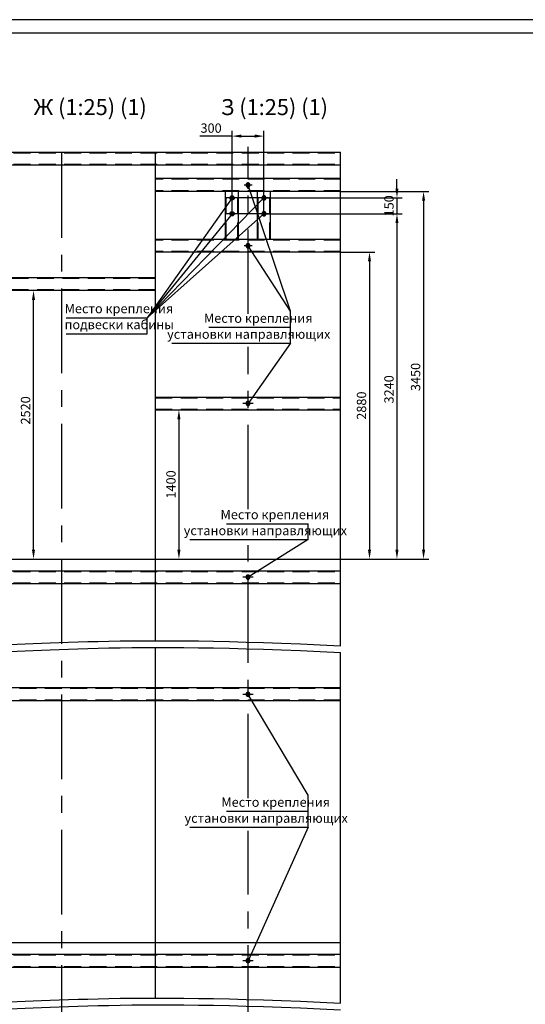
# Model space of a CAD drawing. Units: millimetres. Extents: x -182 to 1500, y -342 to 846.
# Drawn here: x 902 to 1092, y 476 to 846 of the extents above; entities that cross this region are included whole.
import ezdxf
from ezdxf.enums import TextEntityAlignment as Align

# ---------------------------------------------------------------- set-up
doc = ezdxf.new("R2010")
doc.units = ezdxf.units.MM
doc.linetypes.add('CENTER', pattern=[50.8, 31.75, -6.35, 6.35, -6.35])
doc.linetypes.add('HIDDEN', pattern=[9.525, 6.35, -3.175])
doc.layers.add('ЕСКД_РАЗМЕРЫ', color=152, linetype='Continuous', lineweight=25)
doc.styles.add('GOST', font='GOST_A (SAPR LM)_1.ttf', dxfattribs={"oblique": 15})
doc.dimstyles.new('STANDARD$0', dxfattribs={"dimtxt": 3.5, "dimasz": 3.5, "dimexe": 2, "dimexo": 0, "dimgap": 1.25, "dimtad": 1, "dimdec": 3, "dimtxsty": 'Standard', "dimcen": 3.5, "dimclrd": 3, "dimclre": 1, "dimclrt": 3, "dimadec": 0, "dimazin": 2, "dimtfac": 1, "dimtdec": 3, "dimtmove": 0, "dimatfit": 3, "dimfxl": 1, "dimtolj": 1, "dimarcsym": 0})

# ---------------------------------------------------------------- blocks, each defined once
blk = doc.blocks.new('*D581')
at = {"layer": 'Defpoints', "color": 0}
for p in [(907.24, 744.1), (917.83, 744.1), (880.23, 643.3)]:
    blk.add_point(p, dxfattribs=at)
at = {"layer": 'ЕСКД_РАЗМЕРЫ', "color": 1, "lineweight": -2}
for p, q in [((917.83, 744.1), (905.24, 744.1)), ((880.23, 643.3), (909.24, 643.3))]:
    blk.add_line(p, q, dxfattribs=at)
at = {"layer": 'ЕСКД_РАЗМЕРЫ', "color": 3, "lineweight": -2}
blk.add_line((907.24, 646.8), (907.24, 740.6), dxfattribs=at)
at = {"layer": 'ЕСКД_РАЗМЕРЫ', "color": 3}
for points in [[(907.82, 740.6), (906.66, 740.6), (907.24, 744.1)], [(906.66, 646.8), (907.82, 646.8), (907.24, 643.3)]]:
    blk.add_solid(points, dxfattribs=at)
at = {"layer": 'ЕСКД_РАЗМЕРЫ', "color": 3, "linetype": 'Continuous', "insert": (904.24, 699.1), "char_height": 3.5, "attachment_point": 5, "rotation": 90}
blk.add_mtext('\\A1;2520', dxfattribs=at)
blk = doc.blocks.new('A$C24753BBA')
blk.add_hatch(color=1).paths.add_polyline_path([(0, 1, 1), (2, 1, 1)])
at = {"color": 1}
blk.add_circle((1, 1), 1, dxfattribs=at)
blk = doc.blocks.new('*D589')
at = {"layer": 'Defpoints', "color": 0}
for p in [(953.03, 699.3), (953.03, 643.3), (961.87, 643.3)]:
    blk.add_point(p, dxfattribs=at)
at = {"layer": 'ЕСКД_РАЗМЕРЫ', "color": 1, "lineweight": -2}
for p, q in [((953.03, 699.3), (963.87, 699.3)), ((953.03, 643.3), (963.87, 643.3))]:
    blk.add_line(p, q, dxfattribs=at)
at = {"layer": 'ЕСКД_РАЗМЕРЫ', "color": 3, "lineweight": -2}
blk.add_line((961.87, 695.8), (961.87, 646.8), dxfattribs=at)
at = {"layer": 'ЕСКД_РАЗМЕРЫ', "color": 3}
for points in [[(962.45, 695.8), (961.28, 695.8), (961.87, 699.3)], [(961.28, 646.8), (962.45, 646.8), (961.87, 643.3)]]:
    blk.add_solid(points, dxfattribs=at)
at = {"layer": 'ЕСКД_РАЗМЕРЫ', "color": 3, "linetype": 'Continuous', "insert": (958.87, 671.3), "char_height": 3.5, "attachment_point": 5, "rotation": 90}
blk.add_mtext('\\A1;1400', dxfattribs=at)
blk = doc.blocks.new('*D592')
at = {"layer": 'Defpoints', "color": 0}
for p in [(993.83, 802.08), (981.83, 772.9), (993.83, 772.9)]:
    blk.add_point(p, dxfattribs=at)
at = {"layer": 'ЕСКД_РАЗМЕРЫ', "color": 1, "lineweight": -2}
for p, q in [((981.83, 772.9), (981.83, 804.08)), ((993.83, 772.9), (993.83, 804.08))]:
    blk.add_line(p, q, dxfattribs=at)
at = {"layer": 'ЕСКД_РАЗМЕРЫ', "color": 3, "lineweight": -2}
for p, q in [((981.83, 802.08), (969.7, 802.08)), ((985.33, 802.08), (990.33, 802.08))]:
    blk.add_line(p, q, dxfattribs=at)
at = {"layer": 'ЕСКД_РАЗМЕРЫ', "color": 3}
for points in [[(985.33, 802.67), (985.33, 801.5), (981.83, 802.08)], [(990.33, 801.5), (990.33, 802.67), (993.83, 802.08)]]:
    blk.add_solid(points, dxfattribs=at)
at = {"layer": 'ЕСКД_РАЗМЕРЫ', "color": 3, "linetype": 'Continuous', "insert": (973.95, 805.08), "char_height": 3.5, "attachment_point": 5}
blk.add_mtext('\\A1;300', dxfattribs=at)
blk = doc.blocks.new('*D593')
at = {"layer": 'Defpoints', "color": 0}
for p in [(993.81, 778.9), (995.68, 772.9), (1043.78, 772.9)]:
    blk.add_point(p, dxfattribs=at)
at = {"layer": 'ЕСКД_РАЗМЕРЫ', "color": 3, "lineweight": -2}
for p, q in [((1043.78, 782.4), (1043.78, 785.9)), ((1043.78, 778.9), (1043.78, 772.9)), ((1043.78, 769.4), (1043.78, 765.9))]:
    blk.add_line(p, q, dxfattribs=at)
at = {"layer": 'ЕСКД_РАЗМЕРЫ', "color": 1, "lineweight": -2}
for p, q in [((993.81, 778.9), (1045.78, 778.9)), ((995.68, 772.9), (1045.78, 772.9))]:
    blk.add_line(p, q, dxfattribs=at)
at = {"layer": 'ЕСКД_РАЗМЕРЫ', "color": 3}
for points in [[(1043.2, 782.4), (1044.36, 782.4), (1043.78, 778.9)], [(1044.36, 769.4), (1043.2, 769.4), (1043.78, 772.9)]]:
    blk.add_solid(points, dxfattribs=at)
at = {"layer": 'ЕСКД_РАЗМЕРЫ', "color": 3, "linetype": 'Continuous', "insert": (1040.78, 775.9), "char_height": 3.5, "attachment_point": 5, "rotation": 90}
blk.add_mtext('\\A1;150', dxfattribs=at)
blk = doc.blocks.new('*D594')
at = {"layer": 'Defpoints', "color": 0}
for p in [(993.83, 772.9), (1022.63, 643.3), (1043.78, 643.3)]:
    blk.add_point(p, dxfattribs=at)
at = {"layer": 'ЕСКД_РАЗМЕРЫ', "color": 1, "lineweight": -2}
for p, q in [((993.83, 772.9), (1045.78, 772.9)), ((1022.63, 643.3), (1045.78, 643.3))]:
    blk.add_line(p, q, dxfattribs=at)
at = {"layer": 'ЕСКД_РАЗМЕРЫ', "color": 3, "lineweight": -2}
blk.add_line((1043.78, 769.4), (1043.78, 646.8), dxfattribs=at)
at = {"layer": 'ЕСКД_РАЗМЕРЫ', "color": 3}
for points in [[(1044.36, 769.4), (1043.2, 769.4), (1043.78, 772.9)], [(1043.2, 646.8), (1044.36, 646.8), (1043.78, 643.3)]]:
    blk.add_solid(points, dxfattribs=at)
at = {"layer": 'ЕСКД_РАЗМЕРЫ', "color": 3, "linetype": 'Continuous', "insert": (1040.78, 707), "char_height": 3.5, "attachment_point": 5, "rotation": 90}
blk.add_mtext('\\A1;3240', dxfattribs=at)
blk = doc.blocks.new('*D595')
at = {"layer": 'Defpoints', "color": 0}
for p in [(1022.63, 781.3), (1010.59, 643.3), (1053.78, 643.3)]:
    blk.add_point(p, dxfattribs=at)
at = {"layer": 'ЕСКД_РАЗМЕРЫ', "color": 1, "lineweight": -2}
for p, q in [((1022.63, 781.3), (1055.78, 781.3)), ((1010.59, 643.3), (1055.78, 643.3))]:
    blk.add_line(p, q, dxfattribs=at)
at = {"layer": 'ЕСКД_РАЗМЕРЫ', "color": 3, "lineweight": -2}
blk.add_line((1053.78, 777.8), (1053.78, 646.8), dxfattribs=at)
at = {"layer": 'ЕСКД_РАЗМЕРЫ', "color": 3}
for points in [[(1054.37, 777.8), (1053.2, 777.8), (1053.78, 781.3)], [(1053.2, 646.8), (1054.37, 646.8), (1053.78, 643.3)]]:
    blk.add_solid(points, dxfattribs=at)
at = {"layer": 'ЕСКД_РАЗМЕРЫ', "color": 3, "linetype": 'Continuous', "insert": (1050.78, 711.64), "char_height": 3.5, "attachment_point": 5, "rotation": 90}
blk.add_mtext('\\A1;3450', dxfattribs=at)
blk = doc.blocks.new('a1_2')
at = {"color": 1, "linetype": 'Continuous'}
blk.add_line((841, 594.14), (0, 594.14), dxfattribs=at)
at = {"linetype": 'Continuous'}
blk.add_line((836, 589.14), (20, 589.14), dxfattribs=at)
at = {"color": 5, "linetype": 'Continuous', "style": 'GOST', "width": 1.090182}
blk.add_attdef('НОМЕР(ВЕРХНИЙ)', text='', height=6, rotation=180, dxfattribs=at).set_placement((87.12, 585.04), (23.58, 585.04), align=Align.FIT)
at = {"color": 5, "linetype": 'Continuous', "style": 'GOST'}
blk.add_attdef('НОМЕР(нижний)', text='', height=6, dxfattribs=at).set_placement((771, 9.21), align=Align.CENTER)
at = {"color": 3, "linetype": 'Continuous', "style": 'GOST'}
blk.add_attdef('ЛИСТ', text='', height=3.5, dxfattribs=at).set_placement((831, 7.21), align=Align.CENTER)
at = {"color": 3, "linetype": 'Continuous', "width": 0.8}
blk.add_attdef('FULPATH', (651.16, 1.27), '', height=3, dxfattribs=at)
blk = doc.blocks.new('*D610')
at = {"layer": 'Defpoints', "color": 0}
for p in [(1022.63, 758.5), (1022.63, 643.3), (1033.47, 643.3)]:
    blk.add_point(p, dxfattribs=at)
at = {"layer": 'ЕСКД_РАЗМЕРЫ', "color": 1, "lineweight": -2}
for p, q in [((1022.63, 758.5), (1035.47, 758.5)), ((1022.63, 643.3), (1035.47, 643.3))]:
    blk.add_line(p, q, dxfattribs=at)
at = {"layer": 'ЕСКД_РАЗМЕРЫ', "color": 3, "lineweight": -2}
blk.add_line((1033.47, 755), (1033.47, 646.8), dxfattribs=at)
at = {"layer": 'ЕСКД_РАЗМЕРЫ', "color": 3}
for points in [[(1034.05, 755), (1032.88, 755), (1033.47, 758.5)], [(1032.88, 646.8), (1034.05, 646.8), (1033.47, 643.3)]]:
    blk.add_solid(points, dxfattribs=at)
at = {"layer": 'ЕСКД_РАЗМЕРЫ', "color": 3, "linetype": 'Continuous', "insert": (1030.46, 700.9), "char_height": 3.5, "attachment_point": 5, "rotation": 90}
blk.add_mtext('\\A1;2880', dxfattribs=at)

msp = doc.modelspace()

# ---------------------------------------------------------------- linework, layer by layer
for p, q in [((737.829656, 796.09858), (1022.629656, 796.09858)), ((953.029656, 612.632281), (953.029656, 796.09858)), ((1022.629656, 610.739183), (1022.629656, 796.09858)), ((737.829656, 791.29858), (1022.629656, 791.29858)), ((1022.629656, 786.09858), (953.029656, 786.09858)), ((1022.629656, 781.29858), (953.029656, 781.29858)), ((979.429656, 763.29858), (979.429656, 781.29858)), ((984.229656, 763.29858), (984.229656, 781.29858)), ((991.429656, 763.29858), (991.429656, 781.29858)), ((996.229656, 763.29858), (996.229656, 781.29858)), ((1022.629656, 763.29858), (953.029656, 763.29858)), ((1022.629656, 758.49858), (953.029656, 758.49858)), ((953.029656, 748.89858), (880.229656, 748.89858)), ((953.029656, 744.09858), (880.229656, 744.09858)), ((953.029656, 704.09858), (1022.629656, 704.09858)), ((953.029656, 699.29858), (1022.629656, 699.29858)), ((737.829656, 638.89858), (1022.629656, 638.89858)), ((737.829656, 634.09858), (1022.629656, 634.09858)), ((953.029656, 478.465737), (953.029656, 610.090423)), ((1022.629656, 476.57264), (1022.629656, 608.26338)), ((1022.629656, 594.895739), (880.229656, 594.895739)), ((1022.629656, 590.095739), (880.229656, 590.095739)), ((737.829656, 494.895739), (1022.629656, 494.895739)), ((737.829656, 490.095739), (1022.629656, 490.095739))]:
    msp.add_line(p, q)
at = {"color": 3, "linetype": 'HIDDEN'}
for p, q in [((737.829656, 795.85858), (1022.629656, 795.85858)), ((737.829656, 791.53858), (1022.629656, 791.53858)), ((1022.629656, 785.85858), (953.029656, 785.85858)), ((1022.629656, 781.53858), (953.029656, 781.53858)), ((979.669656, 763.29858), (979.669656, 781.29858)), ((983.989656, 763.29858), (983.989656, 781.29858)), ((991.669656, 763.29858), (991.669656, 781.29858)), ((995.989656, 763.29858), (995.989656, 781.29858)), ((1022.629656, 763.05858), (953.029656, 763.05858)), ((1022.629656, 758.73858), (953.029656, 758.73858)), ((953.029656, 748.65858), (880.229656, 748.65858)), ((953.029656, 744.33858), (880.229656, 744.33858)), ((953.029656, 703.85858), (1022.629656, 703.85858)), ((953.029656, 699.53858), (1022.629656, 699.53858)), ((737.829656, 638.65858), (1022.629656, 638.65858)), ((737.829656, 634.33858), (1022.629656, 634.33858)), ((1022.629656, 594.655739), (880.229656, 594.655739)), ((1022.629656, 590.335739), (880.229656, 590.335739)), ((737.829656, 494.655739), (1022.629656, 494.655739)), ((737.829656, 490.335739), (1022.629656, 490.335739))]:
    msp.add_line(p, q, dxfattribs=at)
at = {"color": 4, "linetype": 'CENTER'}
for p, q in [((917.829656, 306.682855), (917.829656, 798.090168)), ((987.829656, 735.294928), (987.829656, 798.090168)), ((989.419312, 783.705672), (986.335309, 783.705672)), ((987.829656, 782.305381), (987.829656, 784.775327)), ((995.513334, 778.89858), (979.871959, 778.89858)), ((995.513334, 772.89858), (979.871959, 772.89858)), ((987.829656, 759.505381), (987.829656, 761.975327)), ((989.419312, 760.905672), (986.335309, 760.905672)), ((987.829656, 661.956405), (987.829656, 722.923164)), ((989.816279, 701.69858), (985.843034, 701.69858)), ((987.829656, 553.463176), (987.829656, 648.501756)), ((989.816279, 636.49858), (985.843034, 636.49858)), ((989.816279, 592.495739), (985.843034, 592.495739)), ((987.829656, 415.733991), (987.829656, 541.264713)), ((989.816279, 492.495739), (985.843034, 492.495739))]:
    msp.add_line(p, q, dxfattribs=at)
at = {"color": 3, "linetype": 'Continuous'}
for p, q in [((1003.731953, 736.336533), (987.829656, 783.69858)), ((1003.731953, 736.336533), (987.829656, 760.905672)), ((1003.731953, 724.290875), (987.829656, 701.69858)), ((1010.420869, 650.567504), (987.829656, 636.49858)), ((1010.420869, 554.634834), (987.829656, 592.495739)), ((1010.420869, 542.589176), (987.829656, 492.495739))]:
    msp.add_line(p, q, dxfattribs=at)
at = {"color": 3}
for p, q in [((981.829656, 778.89858), (949.910248, 733.890875)), ((993.813666, 778.89858), (949.910248, 733.890875)), ((981.829656, 772.89858), (949.910248, 733.890875)), ((993.829656, 772.89858), (949.910248, 733.890875)), ((1003.731953, 724.290875), (1003.731953, 736.336533)), ((919.530824, 733.890875), (949.910248, 733.890875)), ((949.910248, 727.890875), (949.910248, 733.890875)), ((973.054737, 730.290875), (1003.731953, 730.290875)), ((919.514694, 727.890875), (949.910248, 727.890875)), ((959.228579, 724.290875), (1003.731953, 724.290875)), ((979.743653, 656.567504), (1010.420869, 656.567504)), ((1010.420869, 650.567504), (1010.420869, 656.567504)), ((965.917496, 650.567504), (1010.420869, 650.567504)), ((1010.420869, 542.589176), (1010.420869, 554.634834)), ((979.743653, 548.589176), (1010.420869, 548.589176)), ((965.917496, 542.589176), (1010.420869, 542.589176))]:
    msp.add_line(p, q, dxfattribs=at)
at = {"color": 1, "linetype": 'Continuous'}
for p, q in [((700.132188, 643.29858), (1022.629656, 643.29858)), ((705.387329, 499.295739), (1022.629656, 499.295739))]:
    msp.add_line(p, q, dxfattribs=at)
at = {"color": 1}
for points, knots in [([(737.829656, 610.488391), (749.55547, 612.15744), (798.227849, 616.465622), (882.623836, 606.792315), (938.417432, 614.901947), (1022.629656, 610.739183)], [10.7940014054, 10.7940014054, 10.7940014054, 10.7940014054, 66.4793820131, 176.9346386547, 282.5615881483, 282.5615881483, 282.5615881483, 282.5615881483]), ([(737.829656, 608.031753), (749.555823, 609.707359), (798.231573, 614.026663), (882.62123, 604.109216), (938.41687, 612.354629), (1022.629656, 608.26338)], [10.7938207043, 10.7938207043, 10.7938207043, 10.7938207043, 66.4793820132, 176.9431250451, 282.5750267467, 282.5750267467, 282.5750267467, 282.5750267467]), ([(737.829656, 476.321847), (749.55547, 477.990897), (798.227849, 482.299078), (882.623836, 472.625771), (938.417432, 480.735403), (1022.629656, 476.57264)], [10.7940014054, 10.7940014054, 10.7940014054, 10.7940014054, 66.4793820131, 176.9346386547, 282.5615881483, 282.5615881483, 282.5615881483, 282.5615881483]), ([(737.829656, 473.86521), (749.555823, 475.540816), (798.231573, 479.860119), (882.62123, 469.942672), (938.41687, 478.188086), (1022.629656, 474.096836)], [10.7938207043, 10.7938207043, 10.7938207043, 10.7938207043, 66.4793820132, 176.9431250451, 282.5750267467, 282.5750267467, 282.5750267467, 282.5750267467])]:
    msp.add_open_spline(points, degree=3, knots=knots, dxfattribs=at)

# ---------------------------------------------------------------- block references
msp.add_blockref('a1_2', (659.198953, 251.639172))
at = {"rotation": 180}
for p, xscale, yscale, zscale in [((987.02965, 784.49858), -0.7999999999992724, 0.8000000000001819, 0.8), ((982.629663, 779.69858), 0.7999999999992724, 0.7999999999992724, 0.7999999999992724), ((993.02965, 779.69858), -0.7999999999992724, 0.7999999999992724, 0.7999999999992724), ((982.629663, 773.69858), 0.7999999999992724, 0.7999999999992724, 0.7999999999992724), ((993.02965, 773.69858), -0.7999999999992724, 0.7999999999992724, 0.7999999999992724), ((987.02965, 761.69858), -0.7999999999992724, 0.8000000000001819, 0.8), ((987.02965, 702.49858), -0.7999999999992724, 0.8000000000001819, 0.8), ((987.02965, 637.29858), -0.7999999999992724, 0.8000000000001819, 0.8), ((987.02965, 593.29574), -0.7999999999992724, 0.8000000000001819, 0.8), ((987.02965, 493.29574), -0.7999999999992724, 0.8000000000001819, 0.8)]:
    msp.add_blockref('A$C24753BBA', p, dxfattribs=dict(at, xscale=xscale, yscale=yscale, zscale=zscale))

# ---------------------------------------------------------------- texts
at = {"color": 5, "char_height": 6, "attachment_point": 1}
for s, insert in [('\\A1;Ж (1:25) (1)', (907.275654, 815.964728)), ('\\A1;З (1:25) (1)', (977.618832, 815.964728))]:
    msp.add_mtext(s, dxfattribs=dict(at, insert=insert))
at = {"color": 3, "char_height": 3.5, "attachment_point": 1, "style": 'GOST'}
for s, insert in [('\\A1;Место крепления', (918.917573, 739.073048)), ('\\A1;подвески кабины', (918.901443, 733.073048)), ('\\A1;Место крепления', (971.25714, 735.473048)), ('\\A1;установки направляющих', (957.430983, 729.473048)), ('\\A1;Место крепления', (977.496005, 661.749677)), ('\\A1;установки направляющих', (963.669848, 655.749677)), ('\\A1;Место крепления', (977.803935, 553.771349)), ('\\A1;установки направляющих', (963.977777, 547.771349))]:
    msp.add_mtext(s, dxfattribs=dict(at, insert=insert))

# ---------------------------------------------------------------- dimensions: what is measured, and where the dimension line sits
at = {"layer": 'ЕСКД_РАЗМЕРЫ'}
dim = msp.add_linear_dim(base=(993.829656, 802.082219), p1=(981.829656, 772.89858), p2=(993.829656, 772.89858), dimstyle='STANDARD$0', override={"dimlfac": 25}, dxfattribs=at)
dim.commit()
dim.dimension.update_dxf_attribs({"geometry": '*D592', "text_midpoint": (973.954656, 802.082219), "dimtype": 160})
for base, p1, p2, picture, middle in [((1043.781318, 772.89858), (993.813666, 778.89858), (995.684838, 772.89858), '*D593', (1043.781318, 775.89858)), ((1053.784011, 643.29858), (1022.629656, 781.29858), (1010.585166, 643.29858), '*D595', (1053.784011, 711.643907)), ((1043.781318, 643.29858), (993.829656, 772.89858), (1022.629656, 643.29858), '*D594', (1043.781318, 706.999604)), ((1033.468108, 643.29858), (1022.629656, 758.49858), (1022.629656, 643.29858), '*D610', (1033.468108, 700.89858)), ((907.240866, 744.09858), (880.229656, 643.29858), (917.829656, 744.09858), '*D581', (907.240866, 699.09858)), ((961.8679, 643.29858), (953.029656, 699.29858), (953.029656, 643.29858), '*D589', (961.8679, 671.29858))]:
    dim = msp.add_linear_dim(base=base, p1=p1, p2=p2, angle=90, dimstyle='STANDARD$0', override={"dimlfac": 25}, dxfattribs=at)
    dim.commit()
    dim.dimension.update_dxf_attribs({"geometry": picture, "text_midpoint": middle, "dimtype": 160})

doc.saveas('drawing.dxf')
